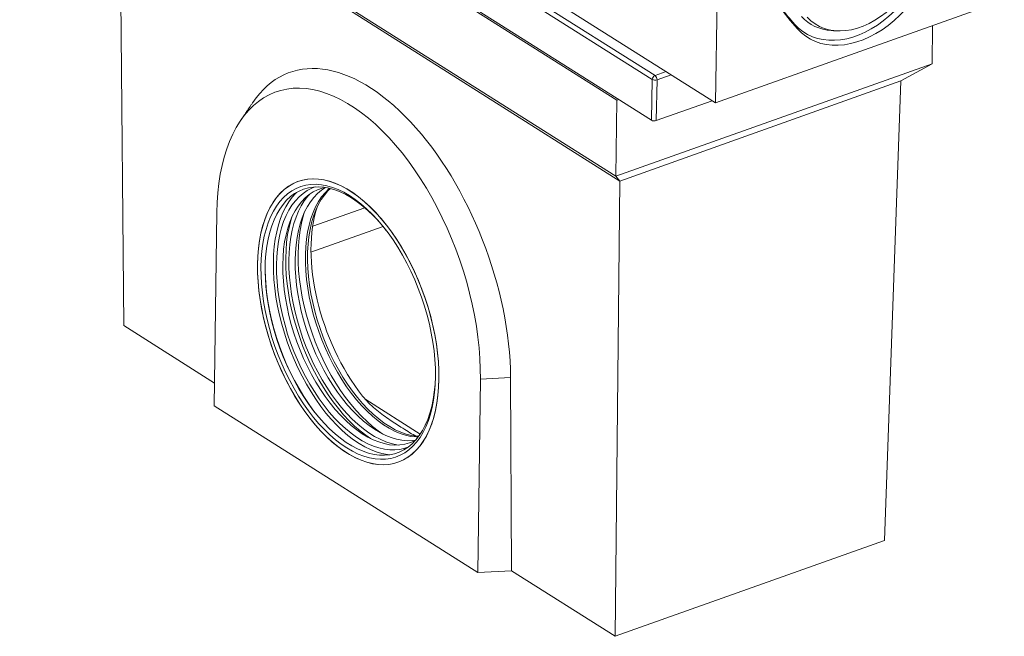
# Model space of a CAD drawing. Units: millimetres. Extents: x 69669 to 75622, y -18040 to -13840.
# Drawn here: x 73362 to 73930, y -15915 to -15559 of the extents above; entities that cross this region are included whole.
import ezdxf

# ---------------------------------------------------------------- set-up
doc = ezdxf.new("R2010")
doc.units = ezdxf.units.MM
doc.layers.add('DUENN-18', color=7, linetype='Continuous', lineweight=18)

msp = doc.modelspace()

# ---------------------------------------------------------------- linework, layer by layer
at = {"layer": 'DUENN-18'}
for p, q in [((73768.8026, -15188.9947), (73763.333, -15607.2756)), ((73763.333, -15607.2756), (73361.6597, -15353.3252)), ((73726.7612, -15593.7571), (73381.0369, -15375.1794)), ((73382.6449, -15372.9187), (73728.3692, -15591.4964)), ((73380.0151, -15398.3451), (73726.2934, -15617.2731)), ((73402.0687, -15413.2935), (73706.3667, -15605.6802)), ((73401.4942, -15457.2306), (73705.7921, -15649.6173)), ((73419.2647, -15469.7689), (73708.007, -15652.3208)), ((73419.2647, -15469.7689), (73421.7085, -15735.7741)), ((73763.333, -15607.2756), (73929.9464, -15547.9666)), ((73808.9916, -15561.9102), (73810.5001, -15564.5551)), ((73888.5606, -15562.6986), (73888.2735, -15584.6598)), ((73705.7921, -15649.6173), (73888.2735, -15584.6598)), ((73870.2092, -15594.5821), (73888.2735, -15584.6598)), ((73726.2934, -15617.2731), (73726.7612, -15593.7571)), ((73728.3692, -15591.4964), (73734.7708, -15589.2177)), ((73737.6957, -15591.0669), (73729.5634, -15593.9617)), ((73708.007, -15652.3208), (73870.2092, -15594.5821)), ((73729.5634, -15593.9617), (73729.0956, -15617.4777)), ((73860.82, -15859.7234), (73870.2092, -15594.5821)), ((73706.3667, -15605.6802), (73705.7921, -15649.6173)), ((73707.3841, -15605.318), (73706.3667, -15605.6802)), ((73729.0956, -15617.4777), (73761.324, -15606.0054)), ((73708.007, -15652.3208), (73705.7921, -15649.6173)), ((73705.3142, -15915.0785), (73708.007, -15652.3208)), ((73473.9491, -15782.1308), (73475.4084, -15670.5306)), ((73560.8459, -15667.715), (73530.7638, -15678.4232)), ((73571.4189, -15678.5893), (73529.7917, -15693.4072)), ((73421.7085, -15735.7741), (73474.122, -15768.9115)), ((73627.5574, -15766.724), (73626.0981, -15878.3241)), ((73644.9884, -15765.8062), (73627.5574, -15766.724)), ((73645.5592, -15877.2995), (73644.9884, -15765.8062)), ((73561.3617, -15778.4857), (73592.8342, -15798.3836)), ((73473.9491, -15782.1308), (73626.0981, -15878.3241)), ((73705.3142, -15915.0785), (73860.82, -15859.7234)), ((73626.0981, -15878.3241), (73645.5592, -15877.2995)), ((73645.5592, -15877.2995), (73705.3142, -15915.0785))]:
    msp.add_line(p, q, dxfattribs=at)
at = {"layer": 'DUENN-18', "flags": 128}
for points in [[(73775.5432, -15458.6118), (73775.5865, -15466.551), (73775.9254, -15474.3716), (73776.5593, -15482.0605), (73777.4871, -15489.6049), (73778.7074, -15496.992), (73780.2179, -15504.2094), (73782.0163, -15511.2451), (73784.0994, -15518.0873), (73786.4639, -15524.7244), (73789.1056, -15531.1453), (73792.0203, -15537.3392), (73795.2029, -15543.2958), (73798.6482, -15549.005), (73802.3504, -15554.4574), (73806.3032, -15559.6436), (73810.5001, -15564.5551)], [(73808.9916, -15561.9102), (73811.2387, -15564.1322), (73813.6992, -15566.0682), (73816.3576, -15567.7059), (73819.1971, -15569.035), (73822.1996, -15570.0471), (73825.3462, -15570.7357), (73828.617, -15571.0966), (73831.9911, -15571.1273), (73835.4474, -15570.8278), (73838.9638, -15570.1998), (73842.5182, -15569.2475), (73846.0879, -15567.9768), (73849.6505, -15566.3957), (73853.1833, -15564.5144), (73856.664, -15562.3446), (73860.0705, -15559.9001), (73863.3813, -15557.1965), (73866.5755, -15554.2507), (73869.6327, -15551.0816), (73872.5336, -15547.709), (73875.26, -15544.1545), (73877.7944, -15540.4405), (73880.1208, -15536.5905)], [(73877.863, -15535.7778), (73875.6454, -15539.4261), (73873.2131, -15542.9307), (73870.5846, -15546.2649), (73867.78, -15549.4035), (73864.8206, -15552.3226), (73861.7287, -15555.0001), (73858.5279, -15557.4155), (73855.2425, -15559.5507), (73851.8974, -15561.3893), (73848.5181, -15562.9174), (73845.1302, -15564.1234), (73841.7594, -15564.9981), (73838.4313, -15565.5349), (73835.1713, -15565.7297), (73832.004, -15565.5811), (73828.9536, -15565.0901), (73826.0431, -15564.2605), (73823.2948, -15563.0985), (73820.7294, -15561.6131), (73818.3664, -15559.8155), (73816.2238, -15557.7194)], [(73810.5001, -15564.5551), (73812.805, -15566.8342), (73815.3289, -15568.8201), (73818.0557, -15570.5), (73820.9683, -15571.8633), (73824.0482, -15572.9015), (73827.2758, -15573.6078), (73830.6308, -15573.978), (73834.0918, -15574.0095), (73837.637, -15573.7022), (73841.244, -15573.0582), (73844.8899, -15572.0813), (73848.5515, -15570.7779), (73852.2058, -15569.1561), (73855.8296, -15567.2263), (73859.3999, -15565.0006), (73862.8942, -15562.4932), (73866.2902, -15559.72), (73869.5666, -15556.6984), (73872.7026, -15553.4476), (73875.6782, -15549.9883), (73878.4747, -15546.3422), (73881.0744, -15542.5326), (73883.4607, -15538.5834)], [(73475.4084, -15670.5306), (73475.5927, -15664.7527), (73475.9921, -15659.1276), (73476.6054, -15653.671), (73477.4311, -15648.3986), (73478.4666, -15643.3253), (73479.7091, -15638.4654), (73481.155, -15633.8328), (73482.8003, -15629.4405), (73484.6403, -15625.301), (73486.6698, -15621.4261), (73488.883, -15617.8266), (73491.2736, -15614.513), (73493.8349, -15611.4944), (73496.5596, -15608.7795), (73499.44, -15606.376), (73502.4679, -15604.2907), (73505.6348, -15602.5295), (73508.9316, -15601.0974), (73512.349, -15599.9984), (73515.8774, -15599.2357), (73519.5067, -15598.8114), (73523.2266, -15598.7268), (73527.0266, -15598.982), (73530.896, -15599.5764), (73534.8237, -15600.5082), (73538.7986, -15601.7749), (73542.8095, -15603.3728), (73546.845, -15605.2974), (73550.8936, -15607.5432), (73554.9439, -15610.1039), (73558.9844, -15612.9723), (73563.0036, -15616.1401), (73566.9901, -15619.5984), (73570.9327, -15623.3375), (73574.8202, -15627.3466), (73578.6415, -15631.6145), (73582.3858, -15636.1291), (73586.0426, -15640.8775), (73589.6013, -15645.8463), (73593.052, -15651.0214), (73596.3849, -15656.3881), (73599.5905, -15661.9313), (73602.6598, -15667.6351), (73605.5839, -15673.4835), (73608.3548, -15679.4599), (73610.9644, -15685.5473), (73613.4054, -15691.7285), (73615.6708, -15697.9859), (73617.7544, -15704.3018), (73619.65, -15710.6584), (73621.3525, -15717.0375), (73622.8569, -15723.4211), (73624.159, -15729.7911), (73625.255, -15736.1295), (73626.142, -15742.4183), (73626.8173, -15748.6397), (73627.2791, -15754.776), (73627.526, -15760.8097), (73627.5574, -15766.724)], [(73603.4644, -15771.2865), (73603.0857, -15775.9098), (73602.4942, -15780.3592), (73601.6922, -15784.6163), (73600.6831, -15788.6636), (73599.4711, -15792.4845), (73598.061, -15796.0633), (73596.4588, -15799.3852), (73594.6709, -15802.4367), (73592.7048, -15805.2052), (73590.5684, -15807.6794), (73588.2707, -15809.8489), (73585.821, -15811.705), (73583.2294, -15813.24), (73580.5065, -15814.4477), (73577.6635, -15815.3229), (73574.7122, -15815.8622), (73571.6646, -15816.0633), (73568.5333, -15815.9255), (73565.3311, -15815.4492), (73562.0712, -15814.6364), (73558.767, -15813.4905), (73555.4321, -15812.0161), (73552.0801, -15810.2194), (73548.7249, -15808.1077), (73545.3802, -15805.6897), (73542.0597, -15802.9753), (73538.7772, -15799.9757), (73535.5461, -15796.7032), (73532.3797, -15793.1713), (73529.291, -15789.3944), (73526.2927, -15785.3881), (73523.3971, -15781.1689), (73520.6161, -15776.7541), (73517.9611, -15772.1618), (73515.4431, -15767.4109), (73513.0723, -15762.5209), (73510.8586, -15757.5119), (73508.8111, -15752.4046), (73506.938, -15747.2198), (73505.2472, -15741.9789), (73503.7457, -15736.7034), (73502.4394, -15731.4151), (73501.3339, -15726.1356), (73500.4337, -15720.8866), (73499.7424, -15715.6898), (73499.263, -15710.5663), (73498.9973, -15705.5374), (73498.9465, -15700.6237), (73499.1108, -15695.8453), (73499.4894, -15691.222), (73500.081, -15686.7726), (73500.8829, -15682.5155), (73501.892, -15678.4682), (73503.104, -15674.6473), (73504.5141, -15671.0685), (73506.1163, -15667.7466), (73507.9042, -15664.6951), (73509.8704, -15661.9266), (73512.0067, -15659.4524), (73514.3044, -15657.2829), (73516.7541, -15655.4268), (73519.3458, -15653.8918), (73522.0686, -15652.6841), (73524.9116, -15651.8089), (73527.8629, -15651.2696), (73530.9105, -15651.0685), (73534.0418, -15651.2063), (73537.244, -15651.6826), (73540.5039, -15652.4954), (73543.8081, -15653.6413), (73547.1431, -15655.1157), (73550.495, -15656.9124), (73553.8503, -15659.0241), (73557.195, -15661.4421), (73560.5154, -15664.1565), (73563.7979, -15667.1561), (73567.029, -15670.4286), (73570.1954, -15673.9605), (73573.2841, -15677.7374), (73576.2824, -15681.7437), (73579.1781, -15685.9629), (73581.9591, -15690.3777), (73584.614, -15694.97), (73587.1321, -15699.7209), (73589.5028, -15704.6109), (73591.7165, -15709.6199), (73593.7641, -15714.7272), (73595.6371, -15719.912), (73597.3279, -15725.1529), (73598.8295, -15730.4284), (73600.1357, -15735.7167), (73601.2412, -15740.9962), (73602.1414, -15746.2452), (73602.8327, -15751.4421), (73603.3122, -15756.5655), (73603.5778, -15761.5944), (73603.6286, -15766.5081), (73603.4644, -15771.2865)], [(73498.9483, -15700.4754), (73498.9925, -15705.3853), (73499.2517, -15710.411), (73499.7246, -15715.5318), (73500.4094, -15720.7267), (73501.3033, -15725.9744), (73502.4026, -15731.2533), (73503.7028, -15736.5417), (73505.1985, -15741.8179), (73506.8836, -15747.0602), (73508.7511, -15752.247), (73510.7935, -15757.357), (73513.0022, -15762.3693), (73515.3683, -15767.2632), (73517.882, -15772.0187), (73520.5329, -15776.6161), (73523.3102, -15781.0367), (73526.2025, -15785.2621), (73529.1979, -15789.2752), (73532.284, -15793.0593), (73535.4482, -15796.599), (73538.6776, -15799.8796), (73541.9587, -15802.8877), (73545.2782, -15805.611), (73548.6223, -15808.0382), (73551.9774, -15810.1594), (73555.3297, -15811.9659), (73558.6654, -15813.4502), (73561.9707, -15814.6062), (73565.2322, -15815.4293), (73568.4363, -15815.9159), (73571.57, -15816.0641), (73574.6203, -15815.8734), (73577.5748, -15815.3444), (73580.4212, -15814.4794), (73583.1479, -15813.2819), (73585.7437, -15811.7568), (73588.1979, -15809.9104), (73590.5005, -15807.7503), (73592.6419, -15805.2853), (73594.6134, -15802.5257), (73596.4068, -15799.4827), (73598.0148, -15796.1688), (73599.4308, -15792.5976), (73600.649, -15788.7839), (73601.6644, -15784.7433), (73602.4727, -15780.4924), (73603.0707, -15776.0486), (73603.456, -15771.4303), (73603.6268, -15766.6564), (73603.5826, -15761.7465), (73603.3235, -15756.7208), (73602.8505, -15751.6), (73602.1657, -15746.4051), (73601.2718, -15741.1574), (73600.1725, -15735.8785), (73598.8724, -15730.5901), (73597.3767, -15725.3139), (73595.6916, -15720.0716), (73593.824, -15714.8848), (73591.7816, -15709.7748), (73589.5729, -15704.7625), (73587.2068, -15699.8686), (73584.6932, -15695.1131), (73582.0422, -15690.5157), (73579.2649, -15686.0951), (73576.3726, -15681.8697), (73573.3772, -15677.8566), (73570.2911, -15674.0725), (73567.1269, -15670.5329), (73563.8976, -15667.2522), (73560.6164, -15664.2441), (73557.297, -15661.5208), (73553.9528, -15659.0936), (73550.5977, -15656.9724), (73547.2454, -15655.1659), (73543.9098, -15653.6816), (73540.6044, -15652.5256), (73537.343, -15651.7025), (73534.1388, -15651.2159), (73531.0051, -15651.0677), (73527.9548, -15651.2584), (73525.0003, -15651.7874), (73522.1539, -15652.6524), (73519.4272, -15653.8499), (73516.8314, -15655.375), (73514.3772, -15657.2214), (73512.0746, -15659.3815), (73509.9332, -15661.8465), (73507.9618, -15664.6061), (73506.1683, -15667.6491), (73504.5603, -15670.963), (73503.1443, -15674.5342), (73501.9261, -15678.3479), (73500.9107, -15682.3885), (73500.1024, -15686.6394), (73499.5044, -15691.0832), (73499.1192, -15695.7015), (73498.9483, -15700.4754)], [(73501.0826, -15697.2708), (73501.4567, -15692.7312), (73502.0442, -15688.3665), (73502.8426, -15684.1953), (73503.8485, -15680.2355), (73505.0575, -15676.5041), (73506.4644, -15673.017), (73508.0633, -15669.7892), (73509.8473, -15666.8345), (73511.8087, -15664.1656), (73513.9392, -15661.7939), (73516.2297, -15659.7295), (73518.6702, -15657.9812), (73521.2504, -15656.5567), (73523.9593, -15655.4619), (73526.7851, -15654.7015), (73529.7159, -15654.2789), (73532.7391, -15654.1958), (73535.8417, -15654.4525), (73539.0104, -15655.0481), (73542.2317, -15655.9798), (73545.4918, -15657.2438), (73548.7767, -15658.8346), (73552.0724, -15660.7455), (73555.3647, -15662.9681), (73558.6395, -15665.4931), (73561.8828, -15668.3096), (73565.0808, -15671.4055), (73568.2197, -15674.7675), (73571.2862, -15678.3814), (73574.2669, -15682.2316), (73577.1493, -15686.3016), (73579.9209, -15690.574), (73582.57, -15695.0305), (73585.085, -15699.652), (73587.4553, -15704.4187), (73589.6708, -15709.3102), (73591.7219, -15714.3057), (73593.5999, -15719.3835), (73595.2966, -15724.5222), (73596.8049, -15729.6995), (73598.1183, -15734.8934), (73599.2312, -15740.0816), (73600.1387, -15745.2419), (73600.8371, -15750.3522), (73601.3233, -15755.3907), (73601.5952, -15760.3356), (73601.6517, -15765.166), (73601.4926, -15769.861), (73601.1184, -15774.4006), (73600.5309, -15778.7654), (73599.7325, -15782.9365), (73598.7266, -15786.8963), (73597.5177, -15790.6277), (73596.1107, -15794.1148), (73594.5118, -15797.3426), (73592.7278, -15800.2973), (73590.7664, -15802.9662), (73588.6359, -15805.3379), (73586.3455, -15807.4023), (73583.9049, -15809.1506), (73581.3247, -15810.5751), (73578.6159, -15811.6699), (73575.79, -15812.4303), (73572.8592, -15812.8529), (73569.836, -15812.936), (73566.7334, -15812.6793), (73563.5647, -15812.0837), (73560.3434, -15811.152), (73557.0833, -15809.888), (73553.7984, -15808.2972), (73550.5028, -15806.3863), (73547.2105, -15804.1637), (73543.9356, -15801.6387), (73540.6923, -15798.8222), (73537.4943, -15795.7263), (73534.3554, -15792.3643), (73531.289, -15788.7504), (73528.3082, -15784.9002), (73525.4258, -15780.8302), (73522.6542, -15776.5578), (73520.0052, -15772.1013), (73517.4901, -15767.4798), (73515.1198, -15762.7131), (73512.9043, -15757.8216), (73510.8532, -15752.8262), (73508.9753, -15747.7483), (73507.2785, -15742.6097), (73505.7702, -15737.4323), (73504.4568, -15732.2384), (73503.3439, -15727.0502), (73502.4364, -15721.8899), (73501.738, -15716.7796), (73501.2518, -15711.7412), (73500.9799, -15706.7962), (73500.9234, -15701.9658), (73501.0826, -15697.2708)], [(73556.4562, -15664.2508), (73553.2096, -15662.0606), (73549.9599, -15660.1813), (73546.7211, -15658.621), (73543.5075, -15657.3865), (73540.3331, -15656.4834), (73537.2118, -15655.9154), (73534.1573, -15655.6851), (73531.1829, -15655.7935), (73528.3016, -15656.2402), (73525.526, -15657.0231), (73522.8683, -15658.1389), (73520.3401, -15659.5826), (73517.9523, -15661.348), (73515.7156, -15663.4274), (73513.6396, -15665.8115), (73511.7334, -15668.4902), (73510.0054, -15671.4515), (73508.4631, -15674.6825), (73507.1133, -15678.1692), (73505.9619, -15681.8963), (73505.0138, -15685.8475), (73504.2733, -15690.0055), (73503.7436, -15694.3521), (73503.427, -15698.8683), (73503.3248, -15703.5344), (73503.4376, -15708.3299), (73503.7649, -15713.234), (73504.3051, -15718.2251), (73505.056, -15723.2815), (73506.0143, -15728.3809), (73507.1757, -15733.5012), (73508.5353, -15738.6199), (73510.0869, -15743.7147), (73511.824, -15748.7632), (73513.7388, -15753.7434), (73515.823, -15758.6336), (73518.0675, -15763.4122), (73520.4624, -15768.0585), (73522.9973, -15772.5522), (73525.6612, -15776.8735), (73528.4423, -15781.0036), (73531.3285, -15784.9243), (73534.3072, -15788.6187), (73537.3654, -15792.0705), (73540.4896, -15795.2646), (73543.6663, -15798.187), (73546.8814, -15800.8251), (73550.1211, -15803.1671), (73553.3711, -15805.203), (73556.6171, -15806.9237), (73559.8451, -15808.3219), (73563.0408, -15809.3913), (73566.1903, -15810.1273), (73569.2799, -15810.5266), (73572.296, -15810.5876), (73575.2255, -15810.3099), (73578.0555, -15809.6947), (73580.7736, -15808.7449), (73583.368, -15807.4644), (73585.8273, -15805.859), (73588.1408, -15803.9356), (73590.2984, -15801.7026), (73592.2906, -15799.1698), (73594.1086, -15796.3483), (73595.7447, -15793.2504), (73597.1915, -15789.8897), (73598.4429, -15786.2808), (73599.4932, -15782.4396), (73600.3379, -15778.3828), (73600.9734, -15774.1282), (73601.3968, -15769.6943), (73601.6063, -15765.1007), (73601.6109, -15760.8366)], [(73532.1907, -15655.7183), (73530.1901, -15656.4829), (73527.6158, -15657.7992), (73525.1791, -15659.4426), (73522.8909, -15661.4056), (73520.7614, -15663.6796), (73518.8001, -15666.2544), (73517.0159, -15669.1185), (73515.4165, -15672.259), (73514.0093, -15675.662), (73512.8005, -15679.3123), (73511.7955, -15683.1935), (73510.9987, -15687.2883), (73510.4137, -15691.5785), (73510.0433, -15696.0448)], [(73513.6369, -15696.0748), (73514.0031, -15691.6745), (73514.5829, -15687.45), (73515.3736, -15683.4203), (73516.3716, -15679.604), (73517.5724, -15676.0185), (73518.9704, -15672.6801), (73520.5594, -15669.604), (73522.3319, -15666.8043), (73524.2801, -15664.2937), (73526.3949, -15662.0838), (73528.6667, -15660.1845), (73531.0852, -15658.6047), (73533.6394, -15657.3513), (73536.3174, -15656.4303), (73538.0197, -15656.031)], [(73520.7774, -15693.533), (73521.1437, -15689.1327), (73521.7235, -15684.9081), (73522.5142, -15680.8785), (73523.5122, -15677.0622), (73524.7129, -15673.4767), (73526.111, -15670.1383), (73527.6999, -15667.0622), (73529.4725, -15664.2625), (73531.4207, -15661.7519), (73533.5355, -15659.542), (73535.8073, -15657.6427), (73538.2242, -15656.0638)], [(73521.4191, -15658.9171), (73521.0798, -15659.2521), (73518.9493, -15661.6238), (73516.9879, -15664.2927), (73515.2039, -15667.2474), (73513.605, -15670.4752), (73512.198, -15673.9623), (73510.9891, -15677.6937), (73509.9832, -15681.6535), (73509.1848, -15685.8247), (73508.5973, -15690.1894), (73508.2231, -15694.729), (73508.064, -15699.424), (73508.1205, -15704.2544), (73508.3924, -15709.1994), (73508.8786, -15714.2378), (73509.577, -15719.3481), (73510.4845, -15724.5084), (73511.5974, -15729.6966), (73512.9108, -15734.8905), (73514.4191, -15740.0679), (73516.1158, -15745.2065), (73517.9938, -15750.2843), (73520.0449, -15755.2797), (73522.2604, -15760.1713), (73524.6307, -15764.938), (73527.1457, -15769.5595), (73529.7948, -15774.016), (73532.5664, -15778.2884), (73535.4488, -15782.3584), (73538.4295, -15786.2086), (73541.496, -15789.8225), (73544.6349, -15793.1845), (73547.8329, -15796.2804), (73551.0762, -15799.0969), (73554.351, -15801.6219), (73557.6433, -15803.8445), (73560.939, -15805.7554), (73564.2239, -15807.3462), (73567.484, -15808.6102), (73570.7053, -15809.5419), (73573.874, -15810.1375), (73575.3055, -15810.2973)], [(73517.1838, -15693.503), (73517.5543, -15689.0367), (73518.1393, -15684.7465), (73518.936, -15680.6517), (73519.9411, -15676.7705), (73521.1499, -15673.1202), (73522.5571, -15669.7172), (73524.1564, -15666.5767), (73525.9407, -15663.7126), (73527.902, -15661.1378), (73528.8955, -15660.0168)], [(73591.6066, -15800.0976), (73590.4879, -15800.054), (73587.4577, -15799.7041), (73584.3657, -15799.0157), (73581.2259, -15797.992), (73578.0527, -15796.6376), (73574.8605, -15794.9586), (73571.664, -15792.9628), (73568.4776, -15790.6593), (73565.316, -15788.0585), (73562.1936, -15785.1724), (73559.1245, -15782.0141), (73556.1229, -15778.5979), (73553.2024, -15774.9396), (73550.3763, -15771.0558), (73547.6576, -15766.9642), (73545.0586, -15762.6835), (73542.5911, -15758.2332), (73540.2666, -15753.6337), (73538.0955, -15748.9058), (73536.0877, -15744.0712), (73534.2525, -15739.152), (73532.5982, -15734.1706), (73531.1323, -15729.1496), (73529.8616, -15724.1121), (73528.7918, -15719.081), (73527.9278, -15714.0793), (73527.2736, -15709.1297), (73526.8321, -15704.2549), (73526.6054, -15699.4772), (73526.5944, -15694.8182), (73526.7993, -15690.2993), (73527.2192, -15685.9412), (73527.852, -15681.7635), (73528.6949, -15677.7855), (73529.744, -15674.0254), (73530.9947, -15670.5001), (73532.4411, -15667.2259), (73534.0766, -15664.2176), (73535.8939, -15661.4891), (73537.8846, -15659.0527), (73540.0396, -15656.9195), (73540.4985, -15656.5225)], [(73591.9462, -15799.6452), (73590.927, -15799.5748), (73587.8801, -15799.14), (73584.7748, -15798.3674), (73581.6253, -15797.2605), (73578.446, -15795.8243), (73575.2513, -15794.0654), (73572.056, -15791.9917), (73568.8744, -15789.6129), (73565.7213, -15786.9396), (73562.6109, -15783.9841), (73559.5574, -15780.76), (73556.5747, -15777.2818), (73553.6766, -15773.5655), (73550.8762, -15769.6281), (73548.1862, -15765.4874), (73545.619, -15761.1625), (73543.1863, -15756.6729), (73540.8991, -15752.0393), (73538.7679, -15747.2827), (73536.8025, -15742.4249), (73535.0117, -15737.488), (73533.4039, -15732.4945), (73531.9862, -15727.4673), (73530.7652, -15722.4292), (73529.7464, -15717.4033), (73528.9345, -15712.4125), (73528.3333, -15707.4795), (73527.9453, -15702.6269), (73527.7725, -15697.8768), (73527.8155, -15693.2509), (73528.0743, -15688.7703), (73528.5476, -15684.4554), (73529.2332, -15680.326), (73530.1281, -15676.4008), (73531.2281, -15672.6977), (73532.5283, -15669.2338), (73534.0226, -15666.0247), (73535.7043, -15663.0851), (73537.5658, -15660.4285), (73539.5984, -15658.0669), (73541.0476, -15656.6586)], [(73564.1593, -15800.9052), (73561.4916, -15799.0801), (73558.2168, -15796.5551), (73554.9734, -15793.7386), (73551.7754, -15790.6427), (73548.6365, -15787.2806), (73545.5701, -15783.6668), (73542.5893, -15779.8166), (73539.707, -15775.7466), (73536.9353, -15771.4742), (73534.2863, -15767.0177), (73531.7713, -15762.3962), (73529.4009, -15757.6295), (73527.1855, -15752.7379), (73525.1344, -15747.7425), (73523.2564, -15742.6646), (73521.5597, -15737.526), (73520.0513, -15732.3487), (73518.738, -15727.1548), (73517.6251, -15721.9666), (73516.7175, -15716.8063), (73516.0192, -15711.696), (73515.533, -15706.6575), (73515.261, -15701.7126), (73515.2045, -15696.8822), (73515.3637, -15692.1872), (73515.7378, -15687.6476), (73516.3254, -15683.2828), (73517.1238, -15679.1117), (73518.1296, -15675.1519), (73518.7145, -15673.2397)], [(73571.2999, -15798.3634), (73568.6322, -15796.5382), (73565.3574, -15794.0133), (73562.114, -15791.1968), (73558.916, -15788.1009), (73555.7771, -15784.7388), (73552.7107, -15781.125), (73549.7299, -15777.2748), (73546.8475, -15773.2048), (73544.0759, -15768.9324), (73541.4269, -15764.4759), (73538.9118, -15759.8544), (73536.5415, -15755.0877), (73534.326, -15750.1961), (73532.2749, -15745.2007), (73530.397, -15740.1228), (73528.7002, -15734.9842), (73527.1919, -15729.8069), (73525.8785, -15724.613), (73524.7657, -15719.4248), (73523.8581, -15714.2645), (73523.1597, -15709.1542), (73522.6736, -15704.1157), (73522.4016, -15699.1707), (73522.3451, -15694.3404), (73522.5043, -15689.6454), (73522.8784, -15685.1058), (73523.466, -15680.741), (73524.2644, -15676.5698), (73525.2702, -15672.6101), (73525.8551, -15670.6978)], [(73510.0433, -15696.0448), (73509.8889, -15700.6674), (73509.9512, -15705.4255), (73510.2301, -15710.298), (73510.7243, -15715.2631), (73511.4315, -15720.2985), (73512.3486, -15725.3819), (73513.4716, -15730.4904), (73514.7953, -15735.6013), (73516.3139, -15740.6919), (73518.0205, -15745.7391), (73519.9077, -15750.7207), (73521.9669, -15755.6143), (73524.1889, -15760.3981), (73526.5638, -15765.0507), (73529.0811, -15769.5514), (73531.7295, -15773.8799), (73534.497, -15778.0171), (73537.3715, -15781.9443), (73540.34, -15785.6442), (73543.3893, -15789.1001), (73546.5058, -15792.2966), (73549.6755, -15795.2195), (73552.8843, -15797.8556), (73556.1178, -15800.1933), (73559.3617, -15802.222), (73562.6014, -15803.9327), (73565.8225, -15805.3179), (73569.0105, -15806.3712), (73572.1513, -15807.088), (73575.2308, -15807.465), (73578.2352, -15807.5007), (73581.1512, -15807.1948), (73583.9657, -15806.5487), (73585.6756, -15805.9703)], [(73589.9959, -15802.0449), (73589.2706, -15802.4169), (73586.653, -15803.5047), (73583.9175, -15804.2579), (73581.0765, -15804.6731), (73578.1431, -15804.7484), (73575.1306, -15804.4834), (73572.0527, -15803.8794), (73568.9235, -15802.9391), (73565.7573, -15801.6668), (73562.5685, -15800.0684), (73559.3717, -15798.151), (73556.1814, -15795.9235), (73553.0123, -15793.3959), (73549.8787, -15790.58), (73546.795, -15787.4884), (73543.7752, -15784.1353), (73540.8331, -15780.536), (73537.9822, -15776.707), (73535.2355, -15772.6656), (73532.6054, -15768.4304), (73530.104, -15764.0206), (73527.7427, -15759.4564), (73525.5322, -15754.7586), (73523.4828, -15749.9487), (73521.6036, -15745.0485), (73519.9033, -15740.0805), (73518.3897, -15735.0673), (73517.0696, -15730.0318), (73515.9491, -15724.9969), (73515.0332, -15719.9857), (73514.3262, -15715.021), (73513.8313, -15710.1254), (73513.5508, -15705.3213), (73513.4859, -15700.6306), (73513.6369, -15696.0748)], [(73580.4055, -15804.7208), (73579.2919, -15804.5462), (73576.1511, -15803.8294), (73572.9631, -15802.7761), (73569.742, -15801.3909), (73566.5023, -15799.6802), (73563.2584, -15797.6515), (73560.0248, -15795.3138), (73556.816, -15792.6776), (73553.6463, -15789.7548), (73550.5299, -15786.5583), (73547.4806, -15783.1024), (73544.5121, -15779.4025), (73541.6376, -15775.4753), (73538.87, -15771.3381), (73536.2217, -15767.0096), (73533.7044, -15762.5089), (73531.3295, -15757.8563), (73529.1074, -15753.0725), (73527.0482, -15748.1789), (73525.1611, -15743.1973), (73523.4544, -15738.15), (73521.9358, -15733.0595), (73520.6121, -15727.9486), (73519.4892, -15722.8401), (73518.5721, -15717.7567), (73517.8649, -15712.7213), (73517.3707, -15707.7562), (73517.0918, -15702.8837), (73517.0294, -15698.1256), (73517.1838, -15693.503)], [(73590.1337, -15801.8902), (73588.2171, -15802.1313), (73585.2837, -15802.2066), (73582.2712, -15801.9416), (73579.1933, -15801.3376), (73576.0641, -15800.3973), (73572.8979, -15799.125), (73569.7091, -15797.5265), (73566.5123, -15795.6092), (73563.322, -15793.3816), (73560.1528, -15790.8541), (73557.0193, -15788.0381), (73553.9355, -15784.9466), (73550.9158, -15781.5935), (73547.9737, -15777.9942), (73545.1228, -15774.1652), (73542.376, -15770.1238), (73539.746, -15765.8886), (73537.2446, -15761.4788), (73534.8833, -15756.9146), (73532.6728, -15752.2168), (73530.6233, -15747.4069), (73528.7442, -15742.5067), (73527.0439, -15737.5387), (73525.5303, -15732.5255), (73524.2102, -15727.49), (73523.0896, -15722.4551), (73522.1738, -15717.4439), (73521.4668, -15712.4792), (73520.9719, -15707.5836), (73520.6914, -15702.7795), (73520.6264, -15698.0888), (73520.7774, -15693.533)]]:
    msp.add_lwpolyline(points, dxfattribs=at)
at = {"layer": 'DUENN-18'}
for centre, radius, start, end in [((73897.3609, -15482.3076), 118.9357, 209.857, 222.012334), ((73831.4568, -15540.3556), 25.1465, 222.319999, 266.870794), ((73729.3859, -15593.9218), 2.6299, 112.742831, 176.408462), ((73728.4275, -15590.2267), 3.9038, 244.732517, 286.916767), ((73726.4164, -15593.9644), 3.1471, 0.049092, 51.646368), ((73505.4424, -15732.5672), 85.2616, 37.527069, 53.250251), ((73647.087, -15699.4644), 143.8671, 182.383659, 216.804508)]:
    msp.add_arc(centre, radius, start, end, dxfattribs=at)
for centre, major_axis, ratio, start_param, end_param in [((73563.5632, -15715.2706), (-46.5707, 125.4413), 0.5324811, 4.11091807, 6.64797366), ((73727.8796, -15616.707), (1.9999, -0.0258), 0.47772342, 3.80254202, 5.37212037), ((73579.7207, -15723.4971), (-28.5626, 76.9301), 0.53248701, 0.56961248, 2.11669497)]:
    msp.add_ellipse(centre, major_axis=major_axis, ratio=ratio, start_param=start_param, end_param=end_param, dxfattribs=at)
for points in [[(73830.0841, -15565.4647), (73832.9475, -15565.662)], [(73496.2276, -15606.9301), (73489.0595, -15617.5632)]]:
    msp.add_open_spline(points, degree=1, dxfattribs=at)
msp.add_open_spline([(73590.2387, -15799.3602), (73590.0496, -15799.2836), (73588.688, -15798.7324), (73586.0114, -15796.9863), (73582.1742, -15794.6194), (73578.2462, -15792.1203), (73574.4983, -15789.6636), (73570.6307, -15786.9412), (73566.7413, -15783.8632), (73562.9339, -15780.4255), (73560.6737, -15777.7697), (73559.5395, -15776.4369)], degree=3, knots=[0, 0, 0, 0, 0.023719457, 0.170763722, 0.319662256, 0.429569362, 0.539528372, 0.652126484, 0.764729337, 0.881930873, 1, 1, 1, 1], dxfattribs=at)

doc.saveas('drawing.dxf')
